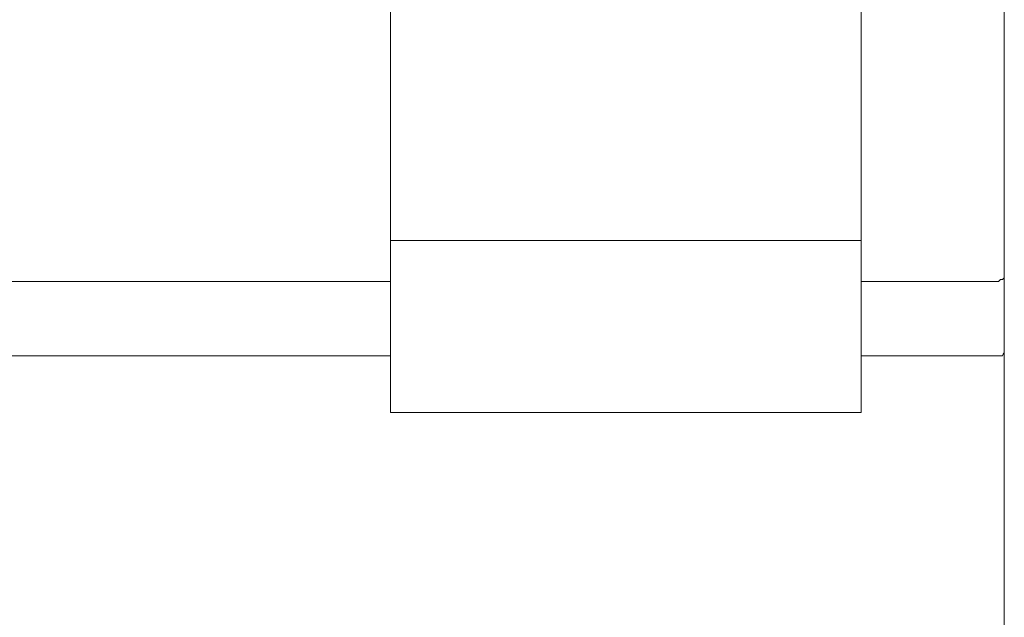
# Model space of a CAD drawing. Units: centimetres. Extents: x -3 to 227, y 18 to 121.
# Drawn here: x 76 to 98, y 72 to 86 of the extents above; entities that cross this region are included whole.
import ezdxf

# ---------------------------------------------------------------- set-up
doc = ezdxf.new("R2010")
doc.units = ezdxf.units.CM
doc.header["$MEASUREMENT"] = 0
doc.layers.add('layer 1', color=7, linetype='Continuous')

# ---------------------------------------------------------------- blocks, each defined once
blk = doc.blocks.new('A$C0CF244A0')
at = {"layer": 'layer 1', "color": 0, "lineweight": 20}
for points in [[(58.006, 41.526), (58.006, 41.526), (58.006, 57.837), (58.006, 57.837)], [(58.006, 41.526), (58.006, 41.526), (58.006, 57.837), (58.006, 57.837)], [(58.006, 41.526), (58.006, 41.526), (58.006, 57.837), (58.006, 57.837)], [(58.006, 41.526), (58.006, 41.526), (58.006, 57.837), (58.006, 57.837)], [(58.006, 41.526), (58.006, 41.526), (58.006, 57.837), (58.006, 57.837)], [(58.006, 41.526), (58.006, 41.526), (58.006, 57.837), (58.006, 57.837)], [(58.006, 41.526), (58.006, 41.526), (58.006, 57.837), (58.006, 57.837)], [(58.006, 41.526), (58.006, 41.526), (58.006, 57.837), (58.006, 57.837)], [(58.006, 41.526), (58.006, 41.526), (58.006, 57.837), (58.006, 57.837)], [(58.006, 41.526), (58.006, 41.526), (58.006, 57.837), (58.006, 57.837)], [(58.006, 41.526), (58.006, 41.526), (58.006, 57.837), (58.006, 57.837)], [(58.006, 41.526), (58.006, 41.526), (58.006, 57.837), (58.006, 57.837)], [(58.006, 41.526), (58.006, 41.526), (58.006, 57.837), (58.006, 57.837)], [(58.006, 41.526), (58.006, 41.526), (58.006, 57.837), (58.006, 57.837)], [(58.006, 41.526), (58.006, 41.526), (58.006, 57.837), (58.006, 57.837)], [(58.006, 41.526), (58.006, 41.526), (58.006, 57.837), (58.006, 57.837)], [(58.006, 41.526), (58.006, 41.526), (58.006, 57.837), (58.006, 57.837)], [(58.006, 41.526), (58.006, 41.526), (58.006, 57.837), (58.006, 57.837)], [(58.006, 41.526), (58.006, 41.526), (58.006, 57.837), (58.006, 57.837)], [(58.006, 41.526), (58.006, 41.526), (58.006, 57.837), (58.006, 57.837)], [(58.006, 41.526), (58.006, 41.526), (58.006, 57.837), (58.006, 57.837)], [(68.734, 41.526), (68.734, 41.526), (68.734, 57.837), (68.734, 57.837)], [(68.734, 41.526), (68.734, 41.526), (68.734, 57.837), (68.734, 57.837)], [(68.734, 41.526), (68.734, 41.526), (68.734, 57.837), (68.734, 57.837)], [(68.734, 41.526), (68.734, 41.526), (68.734, 57.837), (68.734, 57.837)], [(68.734, 41.526), (68.734, 41.526), (68.734, 57.837), (68.734, 57.837)], [(68.734, 41.526), (68.734, 41.526), (68.734, 57.837), (68.734, 57.837)], [(68.734, 41.526), (68.734, 41.526), (68.734, 57.837), (68.734, 57.837)], [(68.734, 41.526), (68.734, 41.526), (68.734, 57.837), (68.734, 57.837)], [(68.734, 41.526), (68.734, 41.526), (68.734, 57.837), (68.734, 57.837)], [(68.734, 41.526), (68.734, 41.526), (68.734, 57.837), (68.734, 57.837)], [(68.734, 41.526), (68.734, 41.526), (68.734, 57.837), (68.734, 57.837)], [(68.734, 41.526), (68.734, 41.526), (68.734, 57.837), (68.734, 57.837)], [(68.734, 41.526), (68.734, 41.526), (68.734, 57.837), (68.734, 57.837)], [(68.734, 41.526), (68.734, 41.526), (68.734, 57.837), (68.734, 57.837)], [(68.734, 41.526), (68.734, 41.526), (68.734, 57.837), (68.734, 57.837)], [(68.734, 41.526), (68.734, 41.526), (68.734, 57.837), (68.734, 57.837)], [(68.734, 41.526), (68.734, 41.526), (68.734, 57.837), (68.734, 57.837)], [(68.734, 41.526), (68.734, 41.526), (68.734, 57.837), (68.734, 57.837)], [(68.734, 41.526), (68.734, 41.526), (68.734, 57.837), (68.734, 57.837)], [(68.734, 41.526), (68.734, 41.526), (68.734, 57.837), (68.734, 57.837)], [(68.734, 41.526), (68.734, 41.526), (68.734, 57.837), (68.734, 57.837)], [(72, 57.794), (72, 57.794), (72, 41.66), (72, 41.66)], [(72, 57.794), (72, 57.794), (72, 41.66), (72, 41.66)], [(72, 57.794), (72, 57.794), (72, 41.66), (72, 41.66)], [(72, 57.794), (72, 57.794), (72, 41.66), (72, 41.66)], [(72, 57.794), (72, 57.794), (72, 41.66), (72, 41.66)], [(72, 57.794), (72, 57.794), (72, 41.66), (72, 41.66)], [(72, 57.794), (72, 57.794), (72, 41.66), (72, 41.66)], [(72, 57.794), (72, 57.794), (72, 41.66), (72, 41.66)], [(72, 57.794), (72, 57.794), (72, 41.66), (72, 41.66)], [(72, 57.794), (72, 57.794), (72, 41.66), (72, 41.66)], [(72, 57.794), (72, 57.794), (72, 41.66), (72, 41.66)], [(72, 57.794), (72, 57.794), (72, 41.66), (72, 41.66)], [(72, 57.794), (72, 57.794), (72, 41.66), (72, 41.66)], [(72, 57.794), (72, 57.794), (72, 41.66), (72, 41.66)], [(72, 57.794), (72, 57.794), (72, 41.66), (72, 41.66)], [(72, 57.794), (72, 57.794), (72, 41.66), (72, 41.66)], [(72, 57.794), (72, 57.794), (72, 41.66), (72, 41.66)], [(72, 57.794), (72, 57.794), (72, 41.66), (72, 41.66)], [(72, 57.794), (72, 57.794), (72, 41.66), (72, 41.66)], [(72, 57.794), (72, 57.794), (72, 41.66), (72, 41.66)], [(72, 57.794), (72, 57.794), (72, 41.66), (72, 41.66)], [(58.006, 42.461), (58.006, 42.461), (58.006, 42.461), (58.006, 42.461)], [(58.006, 42.461), (58.006, 42.461), (68.734, 42.461), (68.734, 42.461)], [(58.006, 42.461), (58.006, 42.461), (68.734, 42.461), (68.734, 42.461)], [(58.006, 42.461), (58.006, 42.461), (68.734, 42.461), (68.734, 42.461)], [(58.006, 42.461), (58.006, 42.461), (68.734, 42.461), (68.734, 42.461)], [(58.006, 42.461), (58.006, 42.461), (68.734, 42.461), (68.734, 42.461)], [(58.006, 42.461), (58.006, 42.461), (68.734, 42.461), (68.734, 42.461)], [(58.006, 42.461), (58.006, 42.461), (68.734, 42.461), (68.734, 42.461)], [(58.006, 42.461), (58.006, 42.461), (68.734, 42.461), (68.734, 42.461)], [(58.006, 42.461), (58.006, 42.461), (68.734, 42.461), (68.734, 42.461)], [(58.006, 42.461), (58.006, 42.461), (68.734, 42.461), (68.734, 42.461)], [(58.006, 42.461), (58.006, 42.461), (68.734, 42.461), (68.734, 42.461)], [(58.006, 42.461), (58.006, 42.461), (68.734, 42.461), (68.734, 42.461)], [(58.006, 42.461), (58.006, 42.461), (68.734, 42.461), (68.734, 42.461)], [(58.006, 42.461), (58.006, 42.461), (68.734, 42.461), (68.734, 42.461)], [(58.006, 42.461), (58.006, 42.461), (68.734, 42.461), (68.734, 42.461)], [(58.006, 42.461), (58.006, 42.461), (68.734, 42.461), (68.734, 42.461)], [(58.006, 42.461), (58.006, 42.461), (68.734, 42.461), (68.734, 42.461)], [(58.006, 42.461), (58.006, 42.461), (68.734, 42.461), (68.734, 42.461)], [(58.006, 42.461), (58.006, 42.461), (68.734, 42.461), (68.734, 42.461)], [(58.006, 42.461), (58.006, 42.461), (68.734, 42.461), (68.734, 42.461)], [(58.006, 42.461), (58.006, 42.461), (68.734, 42.461), (68.734, 42.461)], [(68.734, 42.461), (68.734, 42.461), (68.734, 42.461), (68.734, 42.461)], [(72, 41.66), (72, 41.66), (72, 41.66), (72, 41.66)], [(72, 41.66), (72, 41.66), (72, 41.66), (72, 41.66)], [(72, 41.66), (72, 41.66), (72, 39.922), (72, 39.922)], [(72, 41.66), (72, 41.66), (72, 39.922), (72, 39.922)], [(72, 41.66), (72, 41.66), (72, 39.922), (72, 39.922)], [(72, 41.66), (72, 41.66), (72, 39.922), (72, 39.922)], [(72, 41.66), (72, 41.66), (72, 39.922), (72, 39.922)], [(72, 41.66), (72, 41.66), (72, 39.922), (72, 39.922)], [(72, 41.66), (72, 41.66), (72, 39.922), (72, 39.922)], [(72, 41.66), (72, 41.66), (72, 39.922), (72, 39.922)], [(72, 41.66), (72, 41.66), (72, 39.922), (72, 39.922)], [(72, 41.66), (72, 41.66), (72, 39.922), (72, 39.922)], [(72, 41.66), (72, 41.66), (72, 39.922), (72, 39.922)], [(72, 41.66), (72, 41.66), (72, 39.922), (72, 39.922)], [(72, 41.66), (72, 41.66), (72, 39.922), (72, 39.922)], [(72, 41.66), (72, 41.66), (72, 39.922), (72, 39.922)], [(72, 41.66), (72, 41.66), (72, 39.922), (72, 39.922)], [(72, 41.66), (72, 41.66), (72, 39.922), (72, 39.922)], [(72, 41.66), (72, 41.66), (72, 39.922), (72, 39.922)], [(72, 41.66), (72, 41.66), (72, 39.922), (72, 39.922)], [(72, 41.66), (72, 41.66), (72, 39.922), (72, 39.922)], [(72, 41.66), (72, 41.66), (72, 39.922), (72, 39.922)], [(72, 41.66), (72, 41.66), (72, 39.922), (72, 39.922)], [(58.006, 41.526), (58.006, 41.526), (0.221, 41.526), (0.221, 41.526)], [(58.006, 41.526), (58.006, 41.526), (0.221, 41.526), (0.221, 41.526)], [(58.006, 41.526), (58.006, 41.526), (0.221, 41.526), (0.221, 41.526)], [(58.006, 41.526), (58.006, 41.526), (0.221, 41.526), (0.221, 41.526)], [(58.006, 41.526), (58.006, 41.526), (0.221, 41.526), (0.221, 41.526)], [(58.006, 41.526), (58.006, 41.526), (0.221, 41.526), (0.221, 41.526)], [(58.006, 41.526), (58.006, 41.526), (0.221, 41.526), (0.221, 41.526)], [(58.006, 41.526), (58.006, 41.526), (0.221, 41.526), (0.221, 41.526)], [(58.006, 41.526), (58.006, 41.526), (0.221, 41.526), (0.221, 41.526)], [(58.006, 41.526), (58.006, 41.526), (0.221, 41.526), (0.221, 41.526)], [(58.006, 41.526), (58.006, 41.526), (0.221, 41.526), (0.221, 41.526)], [(58.006, 41.526), (58.006, 41.526), (0.221, 41.526), (0.221, 41.526)], [(58.006, 41.526), (58.006, 41.526), (0.221, 41.526), (0.221, 41.526)], [(58.006, 41.526), (58.006, 41.526), (0.221, 41.526), (0.221, 41.526)], [(58.006, 41.526), (58.006, 41.526), (0.221, 41.526), (0.221, 41.526)], [(58.006, 41.526), (58.006, 41.526), (0.221, 41.526), (0.221, 41.526)], [(58.006, 41.526), (58.006, 41.526), (0.221, 41.526), (0.221, 41.526)], [(58.006, 41.526), (58.006, 41.526), (0.221, 41.526), (0.221, 41.526)], [(58.006, 41.526), (58.006, 41.526), (0.221, 41.526), (0.221, 41.526)], [(58.006, 41.526), (58.006, 41.526), (0.221, 41.526), (0.221, 41.526)], [(58.006, 41.526), (58.006, 41.526), (0.221, 41.526), (0.221, 41.526)], [(58.006, 41.526), (58.006, 41.526), (58.006, 41.526), (58.006, 41.526)], [(58.006, 41.526), (58.006, 41.526), (58.006, 39.832), (58.006, 39.832)], [(58.006, 41.526), (58.006, 41.526), (58.006, 39.832), (58.006, 39.832)], [(58.006, 41.526), (58.006, 41.526), (58.006, 39.832), (58.006, 39.832)], [(58.006, 41.526), (58.006, 41.526), (58.006, 39.832), (58.006, 39.832)], [(58.006, 41.526), (58.006, 41.526), (58.006, 39.832), (58.006, 39.832)], [(58.006, 41.526), (58.006, 41.526), (58.006, 39.832), (58.006, 39.832)], [(58.006, 41.526), (58.006, 41.526), (58.006, 39.832), (58.006, 39.832)], [(58.006, 41.526), (58.006, 41.526), (58.006, 39.832), (58.006, 39.832)], [(58.006, 41.526), (58.006, 41.526), (58.006, 39.832), (58.006, 39.832)], [(58.006, 41.526), (58.006, 41.526), (58.006, 39.832), (58.006, 39.832)], [(58.006, 41.526), (58.006, 41.526), (58.006, 39.832), (58.006, 39.832)], [(58.006, 41.526), (58.006, 41.526), (58.006, 39.832), (58.006, 39.832)], [(58.006, 41.526), (58.006, 41.526), (58.006, 39.832), (58.006, 39.832)], [(58.006, 41.526), (58.006, 41.526), (58.006, 39.832), (58.006, 39.832)], [(58.006, 41.526), (58.006, 41.526), (58.006, 39.832), (58.006, 39.832)], [(58.006, 41.526), (58.006, 41.526), (58.006, 39.832), (58.006, 39.832)], [(58.006, 41.526), (58.006, 41.526), (58.006, 39.832), (58.006, 39.832)], [(58.006, 41.526), (58.006, 41.526), (58.006, 39.832), (58.006, 39.832)], [(58.006, 41.526), (58.006, 41.526), (58.006, 39.832), (58.006, 39.832)], [(58.006, 41.526), (58.006, 41.526), (58.006, 39.832), (58.006, 39.832)], [(58.006, 41.526), (58.006, 41.526), (58.006, 39.832), (58.006, 39.832)], [(58.006, 41.526), (58.006, 41.526), (58.006, 41.526), (58.006, 41.526)], [(58.006, 41.526), (58.006, 41.526), (58.006, 41.526), (58.006, 41.526)], [(68.734, 41.526), (68.734, 41.526), (68.734, 41.526), (68.734, 41.526)], [(68.734, 39.832), (68.734, 39.832), (68.734, 41.526), (68.734, 41.526)], [(68.734, 39.832), (68.734, 39.832), (68.734, 41.526), (68.734, 41.526)], [(68.734, 39.832), (68.734, 39.832), (68.734, 41.526), (68.734, 41.526)], [(68.734, 39.832), (68.734, 39.832), (68.734, 41.526), (68.734, 41.526)], [(68.734, 39.832), (68.734, 39.832), (68.734, 41.526), (68.734, 41.526)], [(68.734, 39.832), (68.734, 39.832), (68.734, 41.526), (68.734, 41.526)], [(68.734, 39.832), (68.734, 39.832), (68.734, 41.526), (68.734, 41.526)], [(68.734, 39.832), (68.734, 39.832), (68.734, 41.526), (68.734, 41.526)], [(68.734, 39.832), (68.734, 39.832), (68.734, 41.526), (68.734, 41.526)], [(68.734, 39.832), (68.734, 39.832), (68.734, 41.526), (68.734, 41.526)], [(68.734, 39.832), (68.734, 39.832), (68.734, 41.526), (68.734, 41.526)], [(68.734, 39.832), (68.734, 39.832), (68.734, 41.526), (68.734, 41.526)], [(68.734, 39.832), (68.734, 39.832), (68.734, 41.526), (68.734, 41.526)], [(68.734, 39.832), (68.734, 39.832), (68.734, 41.526), (68.734, 41.526)], [(68.734, 39.832), (68.734, 39.832), (68.734, 41.526), (68.734, 41.526)], [(68.734, 39.832), (68.734, 39.832), (68.734, 41.526), (68.734, 41.526)], [(68.734, 39.832), (68.734, 39.832), (68.734, 41.526), (68.734, 41.526)], [(68.734, 39.832), (68.734, 39.832), (68.734, 41.526), (68.734, 41.526)], [(68.734, 39.832), (68.734, 39.832), (68.734, 41.526), (68.734, 41.526)], [(68.734, 39.832), (68.734, 39.832), (68.734, 41.526), (68.734, 41.526)], [(68.734, 39.832), (68.734, 39.832), (68.734, 41.526), (68.734, 41.526)], [(68.734, 41.526), (68.734, 41.526), (68.734, 41.526), (68.734, 41.526)], [(68.734, 41.526), (68.734, 41.526), (68.734, 41.526), (68.734, 41.526)], [(71.78, 41.526), (71.78, 41.526), (68.734, 41.526), (68.734, 41.526)], [(71.78, 41.526), (71.78, 41.526), (68.734, 41.526), (68.734, 41.526)], [(71.78, 41.526), (71.78, 41.526), (68.734, 41.526), (68.734, 41.526)], [(71.78, 41.526), (71.78, 41.526), (68.734, 41.526), (68.734, 41.526)], [(71.78, 41.526), (71.78, 41.526), (68.734, 41.526), (68.734, 41.526)], [(71.78, 41.526), (71.78, 41.526), (68.734, 41.526), (68.734, 41.526)], [(71.78, 41.526), (71.78, 41.526), (68.734, 41.526), (68.734, 41.526)], [(71.78, 41.526), (71.78, 41.526), (68.734, 41.526), (68.734, 41.526)], [(71.78, 41.526), (71.78, 41.526), (68.734, 41.526), (68.734, 41.526)], [(71.78, 41.526), (71.78, 41.526), (68.734, 41.526), (68.734, 41.526)], [(71.78, 41.526), (71.78, 41.526), (68.734, 41.526), (68.734, 41.526)], [(71.78, 41.526), (71.78, 41.526), (68.734, 41.526), (68.734, 41.526)], [(71.78, 41.526), (71.78, 41.526), (68.734, 41.526), (68.734, 41.526)], [(71.78, 41.526), (71.78, 41.526), (68.734, 41.526), (68.734, 41.526)], [(71.78, 41.526), (71.78, 41.526), (68.734, 41.526), (68.734, 41.526)], [(71.78, 41.526), (71.78, 41.526), (68.734, 41.526), (68.734, 41.526)], [(71.78, 41.526), (71.78, 41.526), (68.734, 41.526), (68.734, 41.526)], [(71.78, 41.526), (71.78, 41.526), (68.734, 41.526), (68.734, 41.526)], [(71.78, 41.526), (71.78, 41.526), (68.734, 41.526), (68.734, 41.526)], [(71.78, 41.526), (71.78, 41.526), (68.734, 41.526), (68.734, 41.526)], [(71.78, 41.526), (71.78, 41.526), (68.734, 41.526), (68.734, 41.526)], [(71.78, 41.526), (71.78, 41.526), (71.78, 41.526), (71.78, 41.526)], [(58.006, 39.832), (58.006, 39.832), (0.221, 39.832), (0.221, 39.832)], [(58.006, 39.832), (58.006, 39.832), (0.221, 39.832), (0.221, 39.832)], [(58.006, 39.832), (58.006, 39.832), (0.221, 39.832), (0.221, 39.832)], [(58.006, 39.832), (58.006, 39.832), (0.221, 39.832), (0.221, 39.832)], [(58.006, 39.832), (58.006, 39.832), (0.221, 39.832), (0.221, 39.832)], [(58.006, 39.832), (58.006, 39.832), (0.221, 39.832), (0.221, 39.832)], [(58.006, 39.832), (58.006, 39.832), (0.221, 39.832), (0.221, 39.832)], [(58.006, 39.832), (58.006, 39.832), (0.221, 39.832), (0.221, 39.832)], [(58.006, 39.832), (58.006, 39.832), (0.221, 39.832), (0.221, 39.832)], [(58.006, 39.832), (58.006, 39.832), (0.221, 39.832), (0.221, 39.832)], [(58.006, 39.832), (58.006, 39.832), (0.221, 39.832), (0.221, 39.832)], [(58.006, 39.832), (58.006, 39.832), (0.221, 39.832), (0.221, 39.832)], [(58.006, 39.832), (58.006, 39.832), (0.221, 39.832), (0.221, 39.832)], [(58.006, 39.832), (58.006, 39.832), (0.221, 39.832), (0.221, 39.832)], [(58.006, 39.832), (58.006, 39.832), (0.221, 39.832), (0.221, 39.832)], [(58.006, 39.832), (58.006, 39.832), (0.221, 39.832), (0.221, 39.832)], [(58.006, 39.832), (58.006, 39.832), (0.221, 39.832), (0.221, 39.832)], [(58.006, 39.832), (58.006, 39.832), (0.221, 39.832), (0.221, 39.832)], [(58.006, 39.832), (58.006, 39.832), (0.221, 39.832), (0.221, 39.832)], [(58.006, 39.832), (58.006, 39.832), (0.221, 39.832), (0.221, 39.832)], [(58.006, 39.832), (58.006, 39.832), (0.221, 39.832), (0.221, 39.832)], [(58.006, 39.832), (58.006, 39.832), (58.006, 39.832), (58.006, 39.832)], [(58.006, 39.832), (58.006, 39.832), (58.006, 38.539), (58.006, 38.539)], [(58.006, 39.832), (58.006, 39.832), (58.006, 38.539), (58.006, 38.539)], [(58.006, 39.832), (58.006, 39.832), (58.006, 38.539), (58.006, 38.539)], [(58.006, 39.832), (58.006, 39.832), (58.006, 38.539), (58.006, 38.539)], [(58.006, 39.832), (58.006, 39.832), (58.006, 38.539), (58.006, 38.539)], [(58.006, 39.832), (58.006, 39.832), (58.006, 38.539), (58.006, 38.539)], [(58.006, 39.832), (58.006, 39.832), (58.006, 38.539), (58.006, 38.539)], [(58.006, 39.832), (58.006, 39.832), (58.006, 38.539), (58.006, 38.539)], [(58.006, 39.832), (58.006, 39.832), (58.006, 38.539), (58.006, 38.539)], [(58.006, 39.832), (58.006, 39.832), (58.006, 38.539), (58.006, 38.539)], [(58.006, 39.832), (58.006, 39.832), (58.006, 38.539), (58.006, 38.539)], [(58.006, 39.832), (58.006, 39.832), (58.006, 38.539), (58.006, 38.539)], [(58.006, 39.832), (58.006, 39.832), (58.006, 38.539), (58.006, 38.539)], [(58.006, 39.832), (58.006, 39.832), (58.006, 38.539), (58.006, 38.539)], [(58.006, 39.832), (58.006, 39.832), (58.006, 38.539), (58.006, 38.539)], [(58.006, 39.832), (58.006, 39.832), (58.006, 38.539), (58.006, 38.539)], [(58.006, 39.832), (58.006, 39.832), (58.006, 38.539), (58.006, 38.539)], [(58.006, 39.832), (58.006, 39.832), (58.006, 38.539), (58.006, 38.539)], [(58.006, 39.832), (58.006, 39.832), (58.006, 38.539), (58.006, 38.539)], [(58.006, 39.832), (58.006, 39.832), (58.006, 38.539), (58.006, 38.539)], [(58.006, 39.832), (58.006, 39.832), (58.006, 38.539), (58.006, 38.539)], [(58.006, 39.832), (58.006, 39.832), (58.006, 39.832), (58.006, 39.832)], [(58.006, 39.832), (58.006, 39.832), (58.006, 39.832), (58.006, 39.832)], [(68.734, 39.832), (68.734, 39.832), (68.734, 39.832), (68.734, 39.832)], [(68.734, 39.832), (68.734, 39.832), (68.734, 38.539), (68.734, 38.539)], [(68.734, 39.832), (68.734, 39.832), (68.734, 38.539), (68.734, 38.539)], [(68.734, 39.832), (68.734, 39.832), (68.734, 38.539), (68.734, 38.539)], [(68.734, 39.832), (68.734, 39.832), (68.734, 38.539), (68.734, 38.539)], [(68.734, 39.832), (68.734, 39.832), (68.734, 38.539), (68.734, 38.539)], [(68.734, 39.832), (68.734, 39.832), (68.734, 38.539), (68.734, 38.539)], [(68.734, 39.832), (68.734, 39.832), (68.734, 38.539), (68.734, 38.539)], [(68.734, 39.832), (68.734, 39.832), (68.734, 38.539), (68.734, 38.539)], [(68.734, 39.832), (68.734, 39.832), (68.734, 38.539), (68.734, 38.539)], [(68.734, 39.832), (68.734, 39.832), (68.734, 38.539), (68.734, 38.539)], [(68.734, 39.832), (68.734, 39.832), (68.734, 38.539), (68.734, 38.539)], [(68.734, 39.832), (68.734, 39.832), (68.734, 38.539), (68.734, 38.539)], [(68.734, 39.832), (68.734, 39.832), (68.734, 38.539), (68.734, 38.539)], [(68.734, 39.832), (68.734, 39.832), (68.734, 38.539), (68.734, 38.539)], [(68.734, 39.832), (68.734, 39.832), (68.734, 38.539), (68.734, 38.539)], [(68.734, 39.832), (68.734, 39.832), (68.734, 38.539), (68.734, 38.539)], [(68.734, 39.832), (68.734, 39.832), (68.734, 38.539), (68.734, 38.539)], [(68.734, 39.832), (68.734, 39.832), (68.734, 38.539), (68.734, 38.539)], [(68.734, 39.832), (68.734, 39.832), (68.734, 38.539), (68.734, 38.539)], [(68.734, 39.832), (68.734, 39.832), (68.734, 38.539), (68.734, 38.539)], [(68.734, 39.832), (68.734, 39.832), (68.734, 38.539), (68.734, 38.539)], [(68.734, 39.832), (68.734, 39.832), (68.734, 39.832), (68.734, 39.832)], [(68.734, 39.832), (68.734, 39.832), (68.734, 39.832), (68.734, 39.832)], [(71.78, 39.832), (71.78, 39.832), (68.734, 39.832), (68.734, 39.832)], [(71.78, 39.832), (71.78, 39.832), (68.734, 39.832), (68.734, 39.832)], [(71.78, 39.832), (71.78, 39.832), (68.734, 39.832), (68.734, 39.832)], [(71.78, 39.832), (71.78, 39.832), (68.734, 39.832), (68.734, 39.832)], [(71.78, 39.832), (71.78, 39.832), (68.734, 39.832), (68.734, 39.832)], [(71.78, 39.832), (71.78, 39.832), (68.734, 39.832), (68.734, 39.832)], [(71.78, 39.832), (71.78, 39.832), (68.734, 39.832), (68.734, 39.832)], [(71.78, 39.832), (71.78, 39.832), (68.734, 39.832), (68.734, 39.832)], [(71.78, 39.832), (71.78, 39.832), (68.734, 39.832), (68.734, 39.832)], [(71.78, 39.832), (71.78, 39.832), (68.734, 39.832), (68.734, 39.832)], [(71.78, 39.832), (71.78, 39.832), (68.734, 39.832), (68.734, 39.832)], [(71.78, 39.832), (71.78, 39.832), (68.734, 39.832), (68.734, 39.832)], [(71.78, 39.832), (71.78, 39.832), (68.734, 39.832), (68.734, 39.832)], [(71.78, 39.832), (71.78, 39.832), (68.734, 39.832), (68.734, 39.832)], [(71.78, 39.832), (71.78, 39.832), (68.734, 39.832), (68.734, 39.832)], [(71.78, 39.832), (71.78, 39.832), (68.734, 39.832), (68.734, 39.832)], [(71.78, 39.832), (71.78, 39.832), (68.734, 39.832), (68.734, 39.832)], [(71.78, 39.832), (71.78, 39.832), (68.734, 39.832), (68.734, 39.832)], [(71.78, 39.832), (71.78, 39.832), (68.734, 39.832), (68.734, 39.832)], [(71.78, 39.832), (71.78, 39.832), (68.734, 39.832), (68.734, 39.832)], [(71.78, 39.832), (71.78, 39.832), (68.734, 39.832), (68.734, 39.832)], [(71.78, 39.832), (71.78, 39.832), (71.78, 39.832), (71.78, 39.832)], [(71.78, 39.832), (71.78, 39.832), (71.78, 39.832), (71.78, 39.832)], [(71.957, 39.832), (71.957, 39.832), (71.957, 39.832), (71.957, 39.832)], [(72, 39.922), (72, 39.922), (72, 39.922), (72, 39.922)], [(72, 39.922), (72, 39.922), (72, 21.472), (72, 21.472)], [(72, 39.922), (72, 39.922), (72, 21.472), (72, 21.472)], [(72, 39.922), (72, 39.922), (72, 21.472), (72, 21.472)], [(72, 39.922), (72, 39.922), (72, 21.472), (72, 21.472)], [(72, 39.922), (72, 39.922), (72, 21.472), (72, 21.472)], [(72, 39.922), (72, 39.922), (72, 21.472), (72, 21.472)], [(72, 39.922), (72, 39.922), (72, 21.472), (72, 21.472)], [(72, 39.922), (72, 39.922), (72, 21.472), (72, 21.472)], [(72, 39.922), (72, 39.922), (72, 21.472), (72, 21.472)], [(72, 39.922), (72, 39.922), (72, 21.472), (72, 21.472)], [(72, 39.922), (72, 39.922), (72, 21.472), (72, 21.472)], [(72, 39.922), (72, 39.922), (72, 21.472), (72, 21.472)], [(72, 39.922), (72, 39.922), (72, 21.472), (72, 21.472)], [(72, 39.922), (72, 39.922), (72, 21.472), (72, 21.472)], [(72, 39.922), (72, 39.922), (72, 21.472), (72, 21.472)], [(72, 39.922), (72, 39.922), (72, 21.472), (72, 21.472)], [(72, 39.922), (72, 39.922), (72, 21.472), (72, 21.472)], [(72, 39.922), (72, 39.922), (72, 21.472), (72, 21.472)], [(72, 39.922), (72, 39.922), (72, 21.472), (72, 21.472)], [(72, 39.922), (72, 39.922), (72, 21.472), (72, 21.472)], [(72, 39.922), (72, 39.922), (72, 21.472), (72, 21.472)], [(72, 39.922), (72, 39.922), (72, 39.922), (72, 39.922)], [(72, 39.922), (72, 39.922), (72, 39.922), (72, 39.922)], [(58.006, 38.539), (58.006, 38.539), (58.006, 38.539), (58.006, 38.539)], [(58.006, 38.539), (58.006, 38.539), (58.006, 38.539), (58.006, 38.539)], [(68.734, 38.539), (68.734, 38.539), (58.006, 38.539), (58.006, 38.539)], [(68.734, 38.539), (68.734, 38.539), (58.006, 38.539), (58.006, 38.539)], [(68.734, 38.539), (68.734, 38.539), (58.006, 38.539), (58.006, 38.539)], [(68.734, 38.539), (68.734, 38.539), (58.006, 38.539), (58.006, 38.539)], [(68.734, 38.539), (68.734, 38.539), (58.006, 38.539), (58.006, 38.539)], [(68.734, 38.539), (68.734, 38.539), (58.006, 38.539), (58.006, 38.539)], [(68.734, 38.539), (68.734, 38.539), (58.006, 38.539), (58.006, 38.539)], [(68.734, 38.539), (68.734, 38.539), (58.006, 38.539), (58.006, 38.539)], [(68.734, 38.539), (68.734, 38.539), (58.006, 38.539), (58.006, 38.539)], [(68.734, 38.539), (68.734, 38.539), (58.006, 38.539), (58.006, 38.539)], [(68.734, 38.539), (68.734, 38.539), (58.006, 38.539), (58.006, 38.539)], [(68.734, 38.539), (68.734, 38.539), (58.006, 38.539), (58.006, 38.539)], [(68.734, 38.539), (68.734, 38.539), (58.006, 38.539), (58.006, 38.539)], [(68.734, 38.539), (68.734, 38.539), (58.006, 38.539), (58.006, 38.539)], [(68.734, 38.539), (68.734, 38.539), (58.006, 38.539), (58.006, 38.539)], [(68.734, 38.539), (68.734, 38.539), (58.006, 38.539), (58.006, 38.539)], [(68.734, 38.539), (68.734, 38.539), (58.006, 38.539), (58.006, 38.539)], [(68.734, 38.539), (68.734, 38.539), (58.006, 38.539), (58.006, 38.539)], [(68.734, 38.539), (68.734, 38.539), (58.006, 38.539), (58.006, 38.539)], [(68.734, 38.539), (68.734, 38.539), (58.006, 38.539), (58.006, 38.539)], [(68.734, 38.539), (68.734, 38.539), (58.006, 38.539), (58.006, 38.539)], [(68.734, 38.539), (68.734, 38.539), (68.734, 38.539), (68.734, 38.539)], [(68.734, 38.539), (68.734, 38.539), (68.734, 38.539), (68.734, 38.539)]]:
    blk.add_open_spline(points, degree=3, dxfattribs=at)
for points, knots in [([(71.78, 41.526), (71.78, 41.526), (71.867, 41.525), (71.867, 41.525), (71.867, 41.525), (71.867, 41.525), (71.912, 41.571), (71.912, 41.571), (71.912, 41.571), (71.912, 41.571), (71.957, 41.571), (71.957, 41.571), (71.957, 41.571), (71.957, 41.571), (72, 41.615), (72, 41.615), (72, 41.615), (72, 41.615), (72, 41.66), (72, 41.66), (72, 41.66), (72, 41.66), (72, 41.66), (72, 41.66)], [0, 0, 0, 0, 0.142857, 0.142857, 0.142857, 0.214286, 0.285714, 0.285714, 0.285714, 0.357143, 0.428571, 0.428571, 0.428571, 0.5, 0.571429, 0.571429, 0.571429, 0.642857, 0.714286, 0.714286, 0.714286, 0.857143, 1, 1, 1, 1]), ([(71.78, 39.832), (71.867, 39.832), (71.957, 39.832), (71.957, 39.832), (71.957, 39.832), (71.957, 39.832), (72, 39.922), (72, 39.922)], [0, 0, 0, 0, 0.333333, 0.333333, 0.333333, 0.666667, 1, 1, 1, 1]), ([(71.78, 39.832), (71.867, 39.832), (71.957, 39.832), (71.957, 39.832), (71.957, 39.832), (71.957, 39.832), (72, 39.922), (72, 39.922)], [0, 0, 0, 0, 0.333333, 0.333333, 0.333333, 0.666667, 1, 1, 1, 1]), ([(71.78, 39.832), (71.867, 39.832), (71.957, 39.832), (71.957, 39.832), (71.957, 39.832), (71.957, 39.832), (72, 39.922), (72, 39.922)], [0, 0, 0, 0, 0.333333, 0.333333, 0.333333, 0.666667, 1, 1, 1, 1]), ([(71.78, 39.832), (71.867, 39.832), (71.957, 39.832), (71.957, 39.832), (71.957, 39.832), (71.957, 39.832), (72, 39.922), (72, 39.922)], [0, 0, 0, 0, 0.333333, 0.333333, 0.333333, 0.666667, 1, 1, 1, 1]), ([(71.78, 39.832), (71.867, 39.832), (71.957, 39.832), (71.957, 39.832), (71.957, 39.832), (71.957, 39.832), (72, 39.922), (72, 39.922)], [0, 0, 0, 0, 0.333333, 0.333333, 0.333333, 0.666667, 1, 1, 1, 1]), ([(71.78, 39.832), (71.867, 39.832), (71.957, 39.832), (71.957, 39.832), (71.957, 39.832), (71.957, 39.832), (72, 39.922), (72, 39.922)], [0, 0, 0, 0, 0.333333, 0.333333, 0.333333, 0.666667, 1, 1, 1, 1]), ([(71.78, 39.832), (71.867, 39.832), (71.957, 39.832), (71.957, 39.832), (71.957, 39.832), (71.957, 39.832), (72, 39.922), (72, 39.922)], [0, 0, 0, 0, 0.333333, 0.333333, 0.333333, 0.666667, 1, 1, 1, 1]), ([(71.78, 39.832), (71.867, 39.832), (71.957, 39.832), (71.957, 39.832), (71.957, 39.832), (71.957, 39.832), (72, 39.922), (72, 39.922)], [0, 0, 0, 0, 0.333333, 0.333333, 0.333333, 0.666667, 1, 1, 1, 1]), ([(71.78, 39.832), (71.867, 39.832), (71.957, 39.832), (71.957, 39.832), (71.957, 39.832), (71.957, 39.832), (72, 39.922), (72, 39.922)], [0, 0, 0, 0, 0.333333, 0.333333, 0.333333, 0.666667, 1, 1, 1, 1]), ([(71.78, 39.832), (71.867, 39.832), (71.957, 39.832), (71.957, 39.832), (71.957, 39.832), (71.957, 39.832), (72, 39.922), (72, 39.922)], [0, 0, 0, 0, 0.333333, 0.333333, 0.333333, 0.666667, 1, 1, 1, 1]), ([(71.78, 39.832), (71.867, 39.832), (71.957, 39.832), (71.957, 39.832), (71.957, 39.832), (71.957, 39.832), (72, 39.922), (72, 39.922)], [0, 0, 0, 0, 0.333333, 0.333333, 0.333333, 0.666667, 1, 1, 1, 1]), ([(71.78, 39.832), (71.867, 39.832), (71.957, 39.832), (71.957, 39.832), (71.957, 39.832), (71.957, 39.832), (72, 39.922), (72, 39.922)], [0, 0, 0, 0, 0.333333, 0.333333, 0.333333, 0.666667, 1, 1, 1, 1]), ([(71.78, 39.832), (71.867, 39.832), (71.957, 39.832), (71.957, 39.832), (71.957, 39.832), (71.957, 39.832), (72, 39.922), (72, 39.922)], [0, 0, 0, 0, 0.333333, 0.333333, 0.333333, 0.666667, 1, 1, 1, 1]), ([(71.78, 39.832), (71.867, 39.832), (71.957, 39.832), (71.957, 39.832), (71.957, 39.832), (71.957, 39.832), (72, 39.922), (72, 39.922)], [0, 0, 0, 0, 0.333333, 0.333333, 0.333333, 0.666667, 1, 1, 1, 1]), ([(71.78, 39.832), (71.867, 39.832), (71.957, 39.832), (71.957, 39.832), (71.957, 39.832), (71.957, 39.832), (72, 39.922), (72, 39.922)], [0, 0, 0, 0, 0.333333, 0.333333, 0.333333, 0.666667, 1, 1, 1, 1]), ([(71.78, 39.832), (71.867, 39.832), (71.957, 39.832), (71.957, 39.832), (71.957, 39.832), (71.957, 39.832), (72, 39.922), (72, 39.922)], [0, 0, 0, 0, 0.333333, 0.333333, 0.333333, 0.666667, 1, 1, 1, 1]), ([(71.78, 39.832), (71.867, 39.832), (71.957, 39.832), (71.957, 39.832), (71.957, 39.832), (71.957, 39.832), (72, 39.922), (72, 39.922)], [0, 0, 0, 0, 0.333333, 0.333333, 0.333333, 0.666667, 1, 1, 1, 1]), ([(71.78, 39.832), (71.867, 39.832), (71.957, 39.832), (71.957, 39.832), (71.957, 39.832), (71.957, 39.832), (72, 39.922), (72, 39.922)], [0, 0, 0, 0, 0.333333, 0.333333, 0.333333, 0.666667, 1, 1, 1, 1]), ([(71.78, 39.832), (71.867, 39.832), (71.957, 39.832), (71.957, 39.832), (71.957, 39.832), (71.957, 39.832), (72, 39.922), (72, 39.922)], [0, 0, 0, 0, 0.333333, 0.333333, 0.333333, 0.666667, 1, 1, 1, 1]), ([(71.78, 39.832), (71.867, 39.832), (71.957, 39.832), (71.957, 39.832), (71.957, 39.832), (71.957, 39.832), (72, 39.922), (72, 39.922)], [0, 0, 0, 0, 0.333333, 0.333333, 0.333333, 0.666667, 1, 1, 1, 1]), ([(71.78, 39.832), (71.867, 39.832), (71.957, 39.832), (71.957, 39.832), (71.957, 39.832), (71.957, 39.832), (72, 39.922), (72, 39.922)], [0, 0, 0, 0, 0.333333, 0.333333, 0.333333, 0.666667, 1, 1, 1, 1])]:
    blk.add_open_spline(points, degree=3, knots=knots, dxfattribs=at)

msp = doc.modelspace()

# ---------------------------------------------------------------- block references
msp.add_blockref('A$C0CF244A0', (26.067, 38.276))

doc.saveas('drawing.dxf')
